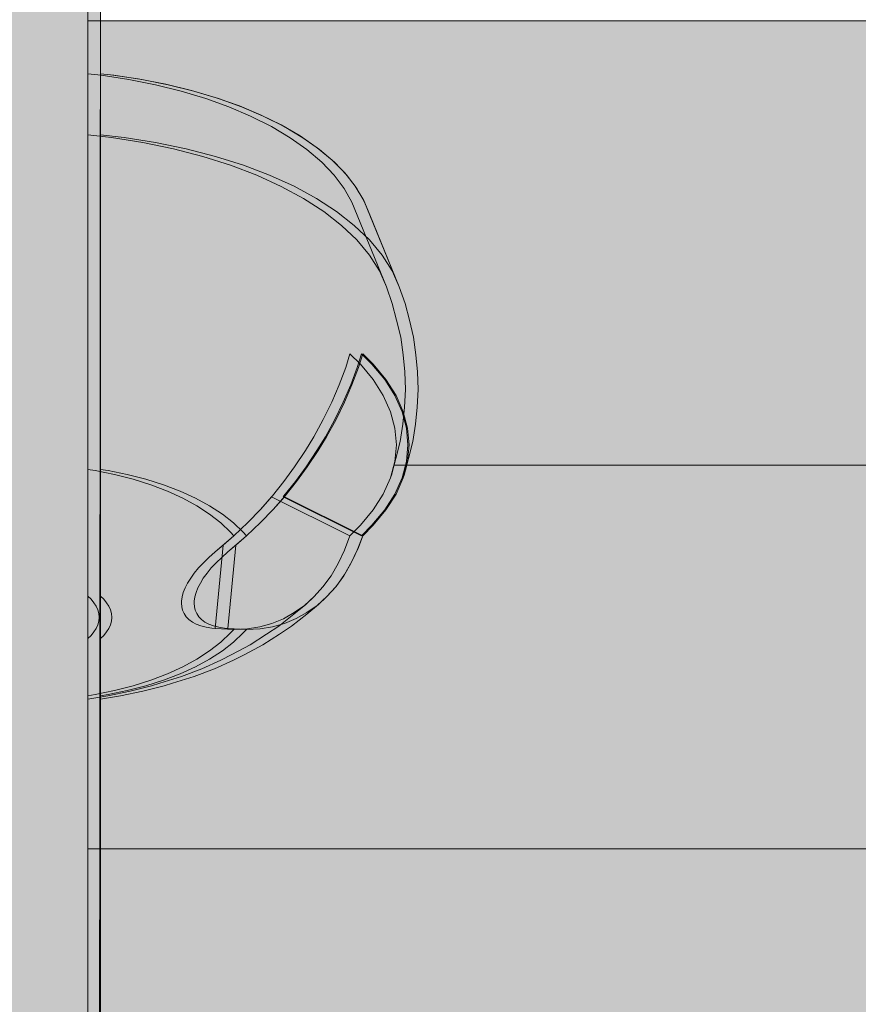
# Model space of a CAD drawing. Units: millimetres. Extents: x -4927 to 5027, y -2563 to 3853.
# Drawn here: x 133 to 223, y -980 to -874 of the extents above; entities that cross this region are included whole.
import ezdxf

# ---------------------------------------------------------------- set-up
doc = ezdxf.new("R2010")
doc.units = ezdxf.units.MM
doc.header["$LTSCALE"] = 100
doc.layers.add('Geen', color=7, linetype='Continuous', lineweight=9)
doc.layers.add('Geen_Hatch', color=7, linetype='Continuous', lineweight=9)

# ---------------------------------------------------------------- blocks, each defined once
blk = doc.blocks.new('Groep-1')
at = {"layer": 'Geen_Hatch', "linetype": 'Continuous', "lineweight": 0}
h = blk.add_hatch(color=33, dxfattribs=at)
edge = h.paths.add_edge_path()
edge.add_line((73.22, -683.48), (74, -1642.25))
edge.add_arc((81.9, -1640.98), 8, 189.0756, 359.0982)
edge.add_line((89.9, -1641.11), (89.9, -684.1))
edge.add_line((89.9, -684.1), (73.22, -684.11))
edge.add_line((73.22, -684.11), (73.22, -683.48))
for color, points in [(35, [(89.9, -1523.82), (89.9, -1529.51), (91.34, -1529.66), (94.34, -1530.12), (97.2, -1530.68), (99.94, -1531.36), (102.6, -1532.16), (105.08, -1533.05), (107.42, -1534.05), (109.66, -1535.17), (111.67, -1536.38), (113.47, -1537.65), (115.08, -1539.02), (116.41, -1540.42), (117.48, -1541.83), (118.33, -1543.29), (122.05, -1552.42), (122.67, -1554.2), (123.14, -1555.98), (123.58, -1557.83), (123.85, -1559.71), (124.01, -1561.54), (124.08, -1563.44), (123.97, -1565.35), (123.81, -1567.17), (123.52, -1569.05), (123.04, -1570.89), (122.85, -1571.6), (404.4, -1571.6), (404.4, -1523.82)]), (253, [(89.9, -1529.51), (89.9, -1529.67), (89.9, -1536.08), (92.45, -1536.36), (95.84, -1536.89), (99.13, -1537.57), (102.28, -1538.38), (105.28, -1539.33), (108.11, -1540.41), (110.73, -1541.61), (113.13, -1542.91), (115.3, -1544.31), (117.21, -1545.81), (118.85, -1547.37), (120.21, -1549.01), (121.28, -1550.7), (122.05, -1552.42), (118.33, -1543.29), (117.48, -1541.83), (116.41, -1540.42), (115.08, -1539.02), (113.47, -1537.65), (111.67, -1536.38), (109.66, -1535.17), (107.42, -1534.05), (105.08, -1533.05), (102.6, -1532.16), (99.94, -1531.36), (97.2, -1530.68), (94.34, -1530.12), (91.34, -1529.66)]), (253, [(122.95, -1571.19), (122.48, -1572.96), (122.57, -1572.67), (123.04, -1570.89), (123.52, -1569.05), (123.81, -1567.17), (123.97, -1565.35), (124.08, -1563.44), (124.01, -1561.54), (123.85, -1559.71), (123.58, -1557.83), (123.14, -1555.98), (122.67, -1554.2), (122.05, -1552.42), (121.28, -1550.7), (120.21, -1549.01), (118.85, -1547.37), (117.21, -1545.81), (115.3, -1544.31), (113.13, -1542.91), (110.73, -1541.61), (108.11, -1540.41), (105.28, -1539.33), (102.28, -1538.38), (99.13, -1537.57), (95.84, -1536.89), (92.45, -1536.36), (89.9, -1536.08), (89.9, -1572.04), (90.72, -1572.17), (92.8, -1572.59), (94.79, -1573.11), (96.69, -1573.71), (98.47, -1574.39), (100.13, -1575.15), (101.65, -1575.97), (103.02, -1576.86), (104.23, -1577.81), (105.27, -1578.8), (105.62, -1579.19), (107.13, -1577.76), (108.48, -1576.36), (109.77, -1574.89), (111, -1573.36), (112.16, -1571.78), (113.33, -1570.02), (114.23, -1568.53), (115.25, -1566.68), (116.16, -1564.81), (116.97, -1562.94), (117.66, -1561.07), (118.12, -1559.63), (119.24, -1560.74), (120.62, -1562.39), (121.7, -1564.1), (122.48, -1565.84), (122.95, -1567.61), (123.11, -1569.4)]), (253, [(119.24, -1560.74), (118.12, -1559.63), (117.66, -1561.07), (116.97, -1562.94), (116.16, -1564.81), (115.25, -1566.68), (114.23, -1568.53), (113.33, -1570.02), (112.16, -1571.78), (111, -1573.36), (109.77, -1574.89), (109.69, -1574.98), (118.12, -1579.18), (119.24, -1578.06), (120.62, -1576.41), (121.7, -1574.71), (122.48, -1572.96), (122.95, -1571.19), (123.11, -1569.4), (122.95, -1567.61), (122.48, -1565.84), (121.7, -1564.1), (120.62, -1562.39)]), (35, [(404.4, -1612.84), (404.4, -1571.6), (122.85, -1571.6), (122.57, -1572.67), (122.48, -1572.96), (121.7, -1574.71), (120.62, -1576.41), (119.24, -1578.06), (118.12, -1579.18), (117.53, -1580.74), (116.85, -1582.17), (116.08, -1583.48), (115.21, -1584.67), (114.26, -1585.73), (113.36, -1586.56), (112.09, -1587.63), (110.46, -1588.9), (109.15, -1589.76), (107.38, -1590.9), (105.42, -1591.97), (104.21, -1592.55), (102.18, -1593.48), (99.99, -1594.31), (97.67, -1595.05), (96.76, -1595.32), (94.46, -1595.91), (92.06, -1596.41), (89.9, -1596.75), (89.9, -1598.89), (89.9, -1612.84), (176.61, -1612.84), (176.55, -1612.75), (176.45, -1612.56), (175.6, -1610.9), (175.51, -1610.7), (175.44, -1610.49), (174.93, -1608.8), (174.87, -1608.58), (174.84, -1608.36), (174.67, -1606.65), (174.66, -1606.42), (174.66, -1603.87), (174.66, -1603.85), (174.67, -1603.62), (174.85, -1601.91), (174.88, -1601.68), (174.94, -1601.45), (175.45, -1599.76), (175.53, -1599.55), (175.63, -1599.34), (176.47, -1597.68), (176.59, -1597.49), (177.76, -1595.88), (177.89, -1595.7), (178.04, -1595.54), (179.52, -1593.98), (179.67, -1593.84), (181.45, -1592.36), (181.62, -1592.24), (183.68, -1590.84), (186.01, -1589.51), (186.17, -1589.43), (188.74, -1588.2), (191.56, -1587.08), (191.7, -1587.03), (192.3, -1586.83), (192.47, -1586.65), (193.68, -1585.64), (195.09, -1584.68), (196.68, -1583.77), (198.45, -1582.93), (200.38, -1582.16), (202.45, -1581.47), (204.66, -1580.86), (206.98, -1580.33), (209.4, -1579.9), (211.9, -1579.55), (214.45, -1579.31), (217.05, -1579.16), (219.66, -1579.11), (222.28, -1579.16), (224.87, -1579.31), (227.43, -1579.55), (229.92, -1579.9), (232.34, -1580.33), (234.66, -1580.86), (236.87, -1581.47), (238.94, -1582.16), (240.87, -1582.93), (242.64, -1583.77), (244.24, -1584.68), (245.64, -1585.64), (246.85, -1586.65), (247.02, -1586.83), (247.63, -1587.03), (247.77, -1587.08), (250.58, -1588.2), (253.16, -1589.43), (253.31, -1589.51), (255.65, -1590.84), (257.71, -1592.24), (257.87, -1592.36), (259.65, -1593.84), (259.81, -1593.98), (261.29, -1595.54), (261.43, -1595.7), (261.57, -1595.88), (262.74, -1597.49), (262.85, -1597.68), (263.7, -1599.34), (263.8, -1599.55), (263.87, -1599.76), (264.38, -1601.45), (264.44, -1601.68), (264.48, -1601.91), (264.65, -1603.62), (264.66, -1603.85), (264.66, -1603.87), (264.66, -1606.42), (264.65, -1606.65), (264.48, -1608.36), (264.45, -1608.58), (264.4, -1608.8), (263.88, -1610.49), (263.81, -1610.7), (263.72, -1610.9), (262.88, -1612.56), (262.77, -1612.75), (262.71, -1612.84)]), (253, [(89.9, -1590.24), (89.9, -1596.4), (90.72, -1596.27), (92.8, -1595.84), (94.79, -1595.32), (96.69, -1594.72), (98.47, -1594.04), (100.13, -1593.29), (101.65, -1592.46), (103.02, -1591.57), (104.23, -1590.63), (105.27, -1589.64), (105.62, -1589.25), (103.62, -1589.16), (103.25, -1589.13), (102.63, -1589.02), (102.08, -1588.88), (101.58, -1588.69), (101.16, -1588.46), (100.8, -1588.19), (100.5, -1587.89), (100.27, -1587.56), (100.11, -1587.2), (100.02, -1586.81), (99.99, -1586.42), (100, -1586.22), (100.06, -1585.77), (100.19, -1585.3), (100.39, -1584.8), (100.65, -1584.29), (100.98, -1583.76), (101.37, -1583.21), (101.83, -1582.65), (102.36, -1582.08), (102.95, -1581.51), (103.62, -1580.92), (105.62, -1579.19), (105.27, -1578.8), (104.23, -1577.81), (103.02, -1576.86), (101.65, -1575.97), (100.13, -1575.15), (98.47, -1574.39), (96.69, -1573.71), (94.79, -1573.11), (92.8, -1572.59), (90.72, -1572.17), (89.9, -1572.04), (89.9, -1585.67), (90.26, -1586.02), (90.57, -1586.39), (90.81, -1586.77), (90.99, -1587.16), (91.09, -1587.56), (91.13, -1587.96), (91.09, -1588.36), (90.99, -1588.75), (90.81, -1589.14), (90.57, -1589.53), (90.26, -1589.9)]), (253, [(116.85, -1582.17), (117.53, -1580.74), (118.12, -1579.18), (109.69, -1574.98), (108.48, -1576.36), (107.13, -1577.76), (105.62, -1579.19), (104.48, -1580.18), (103.62, -1589.16), (105.62, -1589.25), (107.09, -1589.19), (108.43, -1588.97), (109.72, -1588.61), (110.95, -1588.11), (112.12, -1587.45), (113.22, -1586.67), (114.26, -1585.73), (115.21, -1584.67), (116.08, -1583.48)]), (253, [(104.48, -1580.18), (103.62, -1580.92), (102.95, -1581.51), (102.36, -1582.08), (101.83, -1582.65), (101.37, -1583.21), (100.98, -1583.76), (100.65, -1584.29), (100.39, -1584.8), (100.19, -1585.3), (100.06, -1585.77), (100, -1586.22), (99.99, -1586.42), (100.02, -1586.81), (100.11, -1587.2), (100.27, -1587.56), (100.5, -1587.89), (100.8, -1588.19), (101.16, -1588.46), (101.58, -1588.69), (102.08, -1588.88), (102.63, -1589.02), (103.25, -1589.13), (103.62, -1589.16)]), (253, [(89.9, -1585.67), (89.9, -1590.24), (90.26, -1589.9), (90.57, -1589.53), (90.81, -1589.14), (90.99, -1588.75), (91.09, -1588.36), (91.13, -1587.96), (91.09, -1587.56), (90.99, -1587.16), (90.81, -1586.77), (90.57, -1586.39), (90.26, -1586.02)]), (253, [(89.9, -1596.4), (89.9, -1596.75), (92.06, -1596.41), (94.46, -1595.91), (96.76, -1595.32), (97.67, -1595.05), (99.99, -1594.31), (102.18, -1593.48), (104.21, -1592.55), (105.42, -1591.97), (107.38, -1590.9), (109.15, -1589.76), (110.46, -1588.9), (112.09, -1587.63), (113.36, -1586.56), (114.26, -1585.73), (113.22, -1586.67), (112.12, -1587.45), (110.95, -1588.11), (109.72, -1588.61), (108.43, -1588.97), (107.09, -1589.19), (105.62, -1589.25), (105.27, -1589.64), (104.23, -1590.63), (103.02, -1591.57), (101.65, -1592.46), (100.13, -1593.29), (98.47, -1594.04), (96.69, -1594.72), (94.79, -1595.32), (92.8, -1595.84), (90.72, -1596.27)]), (35, [(404.4, -1646.99), (404.4, -1612.84), (262.71, -1612.84), (262.64, -1612.93), (261.48, -1614.54), (261.34, -1614.7), (259.86, -1616.26), (259.71, -1616.4), (257.93, -1617.89), (257.77, -1618.01), (255.71, -1619.42), (255.55, -1619.51), (253.22, -1620.83), (250.64, -1622.06), (250.5, -1622.12), (247.69, -1623.24), (244.67, -1624.25), (244.55, -1624.29), (241.36, -1625.17), (238, -1625.93), (234.5, -1626.56), (230.89, -1627.06), (227.2, -1627.41), (223.44, -1627.63), (219.66, -1627.7), (215.88, -1627.63), (212.13, -1627.41), (208.43, -1627.06), (204.82, -1626.56), (201.32, -1625.93), (197.97, -1625.17), (194.77, -1624.29), (194.65, -1624.25), (191.63, -1623.24), (188.83, -1622.12), (188.68, -1622.06), (186.1, -1620.83), (183.77, -1619.51), (183.61, -1619.42), (181.55, -1618.01), (181.39, -1617.89), (179.61, -1616.4), (179.47, -1616.26), (177.98, -1614.7), (177.85, -1614.54), (176.68, -1612.93), (176.61, -1612.84), (89.9, -1612.84), (89.9, -1641.11), (89.86, -1641.79), (89.76, -1642.47), (89.61, -1643.11), (89.42, -1643.73), (89.17, -1644.32), (88.86, -1644.93), (88.5, -1645.51), (88.11, -1646.04), (87.68, -1646.52), (87.2, -1646.98), (87.18, -1646.99)])]:
    blk.add_hatch(color=color, dxfattribs=at).paths.add_polyline_path(points)
at = {"layer": 'Geen', "color": 7, "linetype": 'Continuous', "lineweight": 9, "flags": 128}
blk.add_lwpolyline([(73.22, -683.48), (74, -1642.25, 0.916513), (89.9, -1641.11), (89.9, -684.1), (73.22, -684.11)], format="xyb", dxfattribs=at)
for points in [[(404.4, -1523.82), (89.9, -1523.82), (89.9, -1529.51), (91.34, -1529.66), (94.34, -1530.12), (97.2, -1530.68), (99.94, -1531.36), (102.6, -1532.16), (105.08, -1533.05), (107.42, -1534.05), (109.66, -1535.17), (111.67, -1536.38), (113.47, -1537.65), (115.08, -1539.02), (116.41, -1540.42), (117.48, -1541.83), (118.33, -1543.29), (122.05, -1552.42), (122.67, -1554.2), (123.14, -1555.98), (123.58, -1557.83), (123.85, -1559.71), (124.01, -1561.54), (124.08, -1563.44), (123.97, -1565.35), (123.81, -1567.17), (123.52, -1569.05), (123.04, -1570.89), (122.85, -1571.6), (404.4, -1571.6)], [(404.4, -1571.6), (122.85, -1571.6), (122.57, -1572.67), (122.48, -1572.96), (121.7, -1574.71), (120.62, -1576.41), (119.24, -1578.06), (118.12, -1579.18), (117.53, -1580.74), (116.85, -1582.17), (116.08, -1583.48), (115.21, -1584.67), (114.26, -1585.73), (113.36, -1586.56), (112.09, -1587.63), (110.46, -1588.9), (109.15, -1589.76), (107.38, -1590.9), (105.42, -1591.97), (104.21, -1592.55), (102.18, -1593.48), (99.99, -1594.31), (97.67, -1595.05), (96.76, -1595.32), (94.46, -1595.91), (92.06, -1596.41), (89.9, -1596.75), (89.9, -1598.89), (89.9, -1612.84), (176.61, -1612.84)], [(176.61, -1612.84), (89.9, -1612.84), (89.9, -1641.11)]]:
    blk.add_lwpolyline(points, dxfattribs=at)
for points in [[(89.9, -1529.51), (89.9, -1529.67), (89.9, -1536.08), (92.45, -1536.36), (95.84, -1536.89), (99.13, -1537.57), (102.28, -1538.38), (105.28, -1539.33), (108.11, -1540.41), (110.73, -1541.61), (113.13, -1542.91), (115.3, -1544.31), (117.21, -1545.81), (118.85, -1547.37), (120.21, -1549.01), (121.28, -1550.7), (122.05, -1552.42), (118.33, -1543.29), (117.48, -1541.83), (116.41, -1540.42), (115.08, -1539.02), (113.47, -1537.65), (111.67, -1536.38), (109.66, -1535.17), (107.42, -1534.05), (105.08, -1533.05), (102.6, -1532.16), (99.94, -1531.36), (97.2, -1530.68), (94.34, -1530.12), (91.34, -1529.66)], [(122.95, -1571.19), (122.48, -1572.96), (122.57, -1572.67), (123.04, -1570.89), (123.52, -1569.05), (123.81, -1567.17), (123.97, -1565.35), (124.08, -1563.44), (124.01, -1561.54), (123.85, -1559.71), (123.58, -1557.83), (123.14, -1555.98), (122.67, -1554.2), (122.05, -1552.42), (121.28, -1550.7), (120.21, -1549.01), (118.85, -1547.37), (117.21, -1545.81), (115.3, -1544.31), (113.13, -1542.91), (110.73, -1541.61), (108.11, -1540.41), (105.28, -1539.33), (102.28, -1538.38), (99.13, -1537.57), (95.84, -1536.89), (92.45, -1536.36), (89.9, -1536.08), (89.9, -1572.04), (90.72, -1572.17), (92.8, -1572.59), (94.79, -1573.11), (96.69, -1573.71), (98.47, -1574.39), (100.13, -1575.15), (101.65, -1575.97), (103.02, -1576.86), (104.23, -1577.81), (105.27, -1578.8), (105.62, -1579.19), (107.13, -1577.76), (108.48, -1576.36), (109.77, -1574.89), (111, -1573.36), (112.16, -1571.78), (113.33, -1570.02), (114.23, -1568.53), (115.25, -1566.68), (116.16, -1564.81), (116.97, -1562.94), (117.66, -1561.07), (118.12, -1559.63), (119.24, -1560.74), (120.62, -1562.39), (121.7, -1564.1), (122.48, -1565.84), (122.95, -1567.61), (123.11, -1569.4)], [(119.24, -1560.74), (118.12, -1559.63), (117.66, -1561.07), (116.97, -1562.94), (116.16, -1564.81), (115.25, -1566.68), (114.23, -1568.53), (113.33, -1570.02), (112.16, -1571.78), (111, -1573.36), (109.77, -1574.89), (109.69, -1574.98), (118.12, -1579.18), (119.24, -1578.06), (120.62, -1576.41), (121.7, -1574.71), (122.48, -1572.96), (122.95, -1571.19), (123.11, -1569.4), (122.95, -1567.61), (122.48, -1565.84), (121.7, -1564.1), (120.62, -1562.39)], [(89.9, -1590.24), (89.9, -1596.4), (90.72, -1596.27), (92.8, -1595.84), (94.79, -1595.32), (96.69, -1594.72), (98.47, -1594.04), (100.13, -1593.29), (101.65, -1592.46), (103.02, -1591.57), (104.23, -1590.63), (105.27, -1589.64), (105.62, -1589.25), (103.62, -1589.16), (103.25, -1589.13), (102.63, -1589.02), (102.08, -1588.88), (101.58, -1588.69), (101.16, -1588.46), (100.8, -1588.19), (100.5, -1587.89), (100.27, -1587.56), (100.11, -1587.2), (100.02, -1586.81), (99.99, -1586.42), (100, -1586.22), (100.06, -1585.77), (100.19, -1585.3), (100.39, -1584.8), (100.65, -1584.29), (100.98, -1583.76), (101.37, -1583.21), (101.83, -1582.65), (102.36, -1582.08), (102.95, -1581.51), (103.62, -1580.92), (105.62, -1579.19), (105.27, -1578.8), (104.23, -1577.81), (103.02, -1576.86), (101.65, -1575.97), (100.13, -1575.15), (98.47, -1574.39), (96.69, -1573.71), (94.79, -1573.11), (92.8, -1572.59), (90.72, -1572.17), (89.9, -1572.04), (89.9, -1585.67), (90.26, -1586.02), (90.57, -1586.39), (90.81, -1586.77), (90.99, -1587.16), (91.09, -1587.56), (91.13, -1587.96), (91.09, -1588.36), (90.99, -1588.75), (90.81, -1589.14), (90.57, -1589.53), (90.26, -1589.9)], [(116.85, -1582.17), (117.53, -1580.74), (118.12, -1579.18), (109.69, -1574.98), (108.48, -1576.36), (107.13, -1577.76), (105.62, -1579.19), (104.48, -1580.18), (103.62, -1589.16), (105.62, -1589.25), (107.09, -1589.19), (108.43, -1588.97), (109.72, -1588.61), (110.95, -1588.11), (112.12, -1587.45), (113.22, -1586.67), (114.26, -1585.73), (115.21, -1584.67), (116.08, -1583.48)], [(104.48, -1580.18), (103.62, -1580.92), (102.95, -1581.51), (102.36, -1582.08), (101.83, -1582.65), (101.37, -1583.21), (100.98, -1583.76), (100.65, -1584.29), (100.39, -1584.8), (100.19, -1585.3), (100.06, -1585.77), (100, -1586.22), (99.99, -1586.42), (100.02, -1586.81), (100.11, -1587.2), (100.27, -1587.56), (100.5, -1587.89), (100.8, -1588.19), (101.16, -1588.46), (101.58, -1588.69), (102.08, -1588.88), (102.63, -1589.02), (103.25, -1589.13), (103.62, -1589.16)], [(89.9, -1585.67), (89.9, -1590.24), (90.26, -1589.9), (90.57, -1589.53), (90.81, -1589.14), (90.99, -1588.75), (91.09, -1588.36), (91.13, -1587.96), (91.09, -1587.56), (90.99, -1587.16), (90.81, -1586.77), (90.57, -1586.39), (90.26, -1586.02)], [(89.9, -1596.4), (89.9, -1596.75), (92.06, -1596.41), (94.46, -1595.91), (96.76, -1595.32), (97.67, -1595.05), (99.99, -1594.31), (102.18, -1593.48), (104.21, -1592.55), (105.42, -1591.97), (107.38, -1590.9), (109.15, -1589.76), (110.46, -1588.9), (112.09, -1587.63), (113.36, -1586.56), (114.26, -1585.73), (113.22, -1586.67), (112.12, -1587.45), (110.95, -1588.11), (109.72, -1588.61), (108.43, -1588.97), (107.09, -1589.19), (105.62, -1589.25), (105.27, -1589.64), (104.23, -1590.63), (103.02, -1591.57), (101.65, -1592.46), (100.13, -1593.29), (98.47, -1594.04), (96.69, -1594.72), (94.79, -1595.32), (92.8, -1595.84), (90.72, -1596.27)]]:
    blk.add_lwpolyline(points, close=True, dxfattribs=at)
blk = doc.blocks.new('Groep-8')
at = {"layer": 'Geen_Hatch', "linetype": 'Continuous', "lineweight": 0}
h = blk.add_hatch(color=33, dxfattribs=at)
edge = h.paths.add_edge_path()
edge.add_line((91.95, -683.48), (91.17, -1642.25))
edge.add_arc((83.27, -1640.98), 8, 180.9018, 350.9244, ccw=False)
edge.add_line((75.27, -1641.11), (75.27, -684.1))
edge.add_line((75.27, -684.1), (91.95, -684.11))
edge.add_line((91.95, -684.11), (91.95, -683.48))
for color, points in [(35, [(91.27, -1529.51), (91.27, -1523.82), (405.77, -1523.82), (405.77, -1571.6), (124.22, -1571.6), (124.41, -1570.89), (124.89, -1569.05), (125.18, -1567.17), (125.34, -1565.35), (125.45, -1563.44), (125.37, -1561.54), (125.21, -1559.71), (124.95, -1557.83), (124.51, -1555.98), (124.04, -1554.2), (123.42, -1552.42), (120.26, -1544.67), (119.61, -1543.11), (118.69, -1541.59), (117.56, -1540.16), (116.19, -1538.78), (114.59, -1537.46), (112.76, -1536.19), (110.72, -1535), (108.56, -1533.94), (106.22, -1532.96), (103.71, -1532.07), (101.07, -1531.29), (98.29, -1530.62), (95.33, -1530.05), (92.35, -1529.62)]), (253, [(91.27, -1529.51), (91.27, -1529.67), (91.27, -1536.08), (93.82, -1536.36), (97.21, -1536.89), (100.5, -1537.57), (103.65, -1538.38), (106.65, -1539.33), (109.47, -1540.41), (112.1, -1541.6), (114.5, -1542.91), (116.66, -1544.31), (118.57, -1545.8), (120.22, -1547.37), (121.58, -1549.01), (122.65, -1550.7), (123.42, -1552.42), (119.69, -1543.29), (118.85, -1541.82), (117.78, -1540.41), (116.44, -1539.02), (114.84, -1537.65), (113.04, -1536.37), (111.03, -1535.17), (108.79, -1534.04), (106.45, -1533.05), (103.97, -1532.15), (101.31, -1531.36), (98.57, -1530.68), (95.71, -1530.12), (92.71, -1529.66)]), (253, [(124.32, -1571.19), (123.85, -1572.96), (123.94, -1572.67), (124.41, -1570.89), (124.89, -1569.05), (125.18, -1567.17), (125.34, -1565.35), (125.45, -1563.44), (125.37, -1561.54), (125.21, -1559.71), (124.95, -1557.83), (124.51, -1555.98), (124.04, -1554.2), (123.42, -1552.42), (122.65, -1550.7), (121.58, -1549.01), (120.22, -1547.37), (118.57, -1545.8), (116.66, -1544.31), (114.5, -1542.91), (112.1, -1541.6), (109.47, -1540.41), (106.65, -1539.33), (103.65, -1538.38), (100.5, -1537.57), (97.21, -1536.89), (93.82, -1536.36), (91.27, -1536.08), (91.27, -1572.04), (92.09, -1572.17), (94.16, -1572.59), (96.16, -1573.11), (98.06, -1573.71), (99.84, -1574.39), (101.5, -1575.15), (103.02, -1575.97), (104.39, -1576.86), (105.6, -1577.8), (106.63, -1578.8), (106.98, -1579.19), (108.5, -1577.76), (109.85, -1576.36), (111.14, -1574.89), (112.37, -1573.36), (113.52, -1571.78), (114.69, -1570.02), (115.6, -1568.53), (116.62, -1566.68), (117.53, -1564.81), (118.33, -1562.94), (119.03, -1561.07), (119.49, -1559.63), (120.61, -1560.74), (121.99, -1562.39), (123.07, -1564.1), (123.85, -1565.84), (124.32, -1567.61), (124.47, -1569.4)]), (253, [(120.48, -1560.74), (119.35, -1559.63), (118.9, -1561.07), (118.2, -1562.94), (117.4, -1564.81), (116.49, -1566.68), (115.47, -1568.53), (114.56, -1570.02), (113.39, -1571.78), (112.24, -1573.36), (111.01, -1574.89), (110.93, -1574.98), (119.35, -1579.18), (120.48, -1578.06), (121.86, -1576.41), (122.94, -1574.71), (123.72, -1572.96), (124.19, -1571.19), (124.34, -1569.4), (124.19, -1567.61), (123.72, -1565.84), (122.94, -1564.1), (121.86, -1562.39)]), (35, [(91.27, -1612.84), (91.27, -1596.75), (93.43, -1596.41), (95.83, -1595.91), (98.13, -1595.32), (99.04, -1595.05), (101.36, -1594.31), (103.55, -1593.48), (105.57, -1592.55), (106.79, -1591.97), (108.75, -1590.9), (110.52, -1589.76), (111.82, -1588.9), (113.46, -1587.63), (114.72, -1586.56), (115.6, -1585.76), (116.62, -1584.63), (117.53, -1583.35), (118.33, -1581.95), (119.03, -1580.43), (119.49, -1579.18), (120.61, -1578.06), (121.99, -1576.41), (123.07, -1574.71), (123.85, -1572.96), (123.94, -1572.67), (124.22, -1571.6), (405.77, -1571.6), (405.77, -1612.84)]), (253, [(91.27, -1590.24), (91.27, -1596.4), (92.09, -1596.27), (94.16, -1595.84), (96.16, -1595.32), (98.06, -1594.72), (99.84, -1594.04), (101.5, -1593.28), (103.02, -1592.46), (104.39, -1591.57), (105.6, -1590.63), (106.63, -1589.64), (106.98, -1589.25), (104.99, -1589.16), (104.62, -1589.13), (104, -1589.02), (103.45, -1588.88), (102.95, -1588.69), (102.52, -1588.46), (102.16, -1588.19), (101.87, -1587.89), (101.64, -1587.56), (101.48, -1587.2), (101.39, -1586.81), (101.36, -1586.42), (101.37, -1586.21), (101.43, -1585.77), (101.56, -1585.3), (101.75, -1584.8), (102.02, -1584.29), (102.34, -1583.75), (102.74, -1583.21), (103.2, -1582.65), (103.73, -1582.08), (104.32, -1581.51), (104.99, -1580.92), (106.98, -1579.19), (106.63, -1578.8), (105.6, -1577.8), (104.39, -1576.86), (103.02, -1575.97), (101.5, -1575.15), (99.84, -1574.39), (98.06, -1573.71), (96.16, -1573.11), (94.16, -1572.59), (92.09, -1572.17), (91.27, -1572.04), (91.27, -1585.67), (91.63, -1586.02), (91.94, -1586.39), (92.18, -1586.77), (92.36, -1587.16), (92.46, -1587.56), (92.5, -1587.96), (92.46, -1588.36), (92.36, -1588.75), (92.18, -1589.14), (91.94, -1589.53), (91.63, -1589.9)]), (253, [(118.22, -1582.17), (118.9, -1580.74), (119.49, -1579.18), (111.06, -1574.98), (109.85, -1576.36), (108.5, -1577.76), (106.98, -1579.19), (105.84, -1580.18), (104.99, -1589.16), (106.98, -1589.25), (108.46, -1589.18), (109.8, -1588.97), (111.09, -1588.61), (112.32, -1588.1), (113.49, -1587.45), (114.59, -1586.67), (115.63, -1585.73), (116.58, -1584.67), (117.45, -1583.48)]), (253, [(105.84, -1580.18), (104.99, -1580.92), (104.32, -1581.51), (103.73, -1582.08), (103.2, -1582.65), (102.74, -1583.21), (102.34, -1583.75), (102.02, -1584.29), (101.75, -1584.8), (101.56, -1585.3), (101.43, -1585.77), (101.37, -1586.21), (101.36, -1586.42), (101.39, -1586.81), (101.48, -1587.2), (101.64, -1587.56), (101.87, -1587.89), (102.16, -1588.19), (102.52, -1588.46), (102.95, -1588.69), (103.45, -1588.88), (104, -1589.02), (104.62, -1589.13), (104.99, -1589.16)]), (253, [(91.27, -1585.67), (91.27, -1590.24), (91.63, -1589.9), (91.94, -1589.53), (92.18, -1589.14), (92.36, -1588.75), (92.46, -1588.36), (92.5, -1587.96), (92.46, -1587.56), (92.36, -1587.16), (92.18, -1586.77), (91.94, -1586.39), (91.63, -1586.02)]), (253, [(91.27, -1596.4), (91.27, -1596.75), (93.43, -1596.41), (95.83, -1595.91), (98.13, -1595.32), (99.04, -1595.05), (101.36, -1594.31), (103.55, -1593.48), (105.57, -1592.55), (106.79, -1591.97), (108.75, -1590.9), (110.52, -1589.76), (111.82, -1588.9), (113.46, -1587.63), (114.72, -1586.56), (115.63, -1585.73), (114.59, -1586.67), (113.49, -1587.45), (112.32, -1588.1), (111.09, -1588.61), (109.8, -1588.97), (108.46, -1589.18), (106.98, -1589.25), (106.63, -1589.64), (105.6, -1590.63), (104.39, -1591.57), (103.02, -1592.46), (101.5, -1593.28), (99.84, -1594.04), (98.06, -1594.72), (96.16, -1595.32), (94.16, -1595.84), (92.09, -1596.27)]), (35, [(91.27, -1640.99), (91.27, -1612.84), (405.77, -1612.84), (405.77, -1646.99), (88.55, -1646.99), (88.69, -1646.87), (89.15, -1646.4), (89.6, -1645.88), (89.99, -1645.32), (90.33, -1644.75), (90.61, -1644.18), (90.84, -1643.57), (91.04, -1642.91), (91.17, -1642.25), (91.25, -1641.6)])]:
    blk.add_hatch(color=color, dxfattribs=at).paths.add_polyline_path(points)
at = {"layer": 'Geen', "color": 7, "linetype": 'Continuous', "lineweight": 9, "flags": 128}
blk.add_lwpolyline([(91.95, -683.48), (91.17, -1642.25, -0.916513), (75.27, -1641.11), (75.27, -684.1), (91.95, -684.11)], format="xyb", dxfattribs=at)
for points in [[(405.77, -1571.6), (124.22, -1571.6), (124.41, -1570.89), (124.89, -1569.05), (125.18, -1567.17), (125.34, -1565.35), (125.45, -1563.44), (125.37, -1561.54), (125.21, -1559.71), (124.95, -1557.83), (124.51, -1555.98), (124.04, -1554.2), (123.42, -1552.42), (120.26, -1544.67), (119.61, -1543.11), (118.69, -1541.59), (117.56, -1540.16), (116.19, -1538.78), (114.59, -1537.46), (112.76, -1536.19), (110.72, -1535), (108.56, -1533.94), (106.22, -1532.96), (103.71, -1532.07), (101.07, -1531.29), (98.29, -1530.62), (95.33, -1530.05), (92.35, -1529.62), (91.27, -1529.51), (91.27, -1523.82), (405.77, -1523.82)], [(405.77, -1612.84), (91.27, -1612.84), (91.27, -1596.75), (93.43, -1596.41), (95.83, -1595.91), (98.13, -1595.32), (99.04, -1595.05), (101.36, -1594.31), (103.55, -1593.48), (105.57, -1592.55), (106.79, -1591.97), (108.75, -1590.9), (110.52, -1589.76), (111.82, -1588.9), (113.46, -1587.63), (114.72, -1586.56), (115.6, -1585.76), (116.62, -1584.63), (117.53, -1583.35), (118.33, -1581.95), (119.03, -1580.43), (119.49, -1579.18), (120.61, -1578.06), (121.99, -1576.41), (123.07, -1574.71), (123.85, -1572.96), (123.94, -1572.67), (124.22, -1571.6), (405.77, -1571.6)]]:
    blk.add_lwpolyline(points, dxfattribs=at)
for points in [[(91.27, -1529.51), (91.27, -1529.67), (91.27, -1536.08), (93.82, -1536.36), (97.21, -1536.89), (100.5, -1537.57), (103.65, -1538.38), (106.65, -1539.33), (109.47, -1540.41), (112.1, -1541.6), (114.5, -1542.91), (116.66, -1544.31), (118.57, -1545.8), (120.22, -1547.37), (121.58, -1549.01), (122.65, -1550.7), (123.42, -1552.42), (119.69, -1543.29), (118.85, -1541.82), (117.78, -1540.41), (116.44, -1539.02), (114.84, -1537.65), (113.04, -1536.37), (111.03, -1535.17), (108.79, -1534.04), (106.45, -1533.05), (103.97, -1532.15), (101.31, -1531.36), (98.57, -1530.68), (95.71, -1530.12), (92.71, -1529.66)], [(124.32, -1571.19), (123.85, -1572.96), (123.94, -1572.67), (124.41, -1570.89), (124.89, -1569.05), (125.18, -1567.17), (125.34, -1565.35), (125.45, -1563.44), (125.37, -1561.54), (125.21, -1559.71), (124.95, -1557.83), (124.51, -1555.98), (124.04, -1554.2), (123.42, -1552.42), (122.65, -1550.7), (121.58, -1549.01), (120.22, -1547.37), (118.57, -1545.8), (116.66, -1544.31), (114.5, -1542.91), (112.1, -1541.6), (109.47, -1540.41), (106.65, -1539.33), (103.65, -1538.38), (100.5, -1537.57), (97.21, -1536.89), (93.82, -1536.36), (91.27, -1536.08), (91.27, -1572.04), (92.09, -1572.17), (94.16, -1572.59), (96.16, -1573.11), (98.06, -1573.71), (99.84, -1574.39), (101.5, -1575.15), (103.02, -1575.97), (104.39, -1576.86), (105.6, -1577.8), (106.63, -1578.8), (106.98, -1579.19), (108.5, -1577.76), (109.85, -1576.36), (111.14, -1574.89), (112.37, -1573.36), (113.52, -1571.78), (114.69, -1570.02), (115.6, -1568.53), (116.62, -1566.68), (117.53, -1564.81), (118.33, -1562.94), (119.03, -1561.07), (119.49, -1559.63), (120.61, -1560.74), (121.99, -1562.39), (123.07, -1564.1), (123.85, -1565.84), (124.32, -1567.61), (124.47, -1569.4)], [(120.48, -1560.74), (119.35, -1559.63), (118.9, -1561.07), (118.2, -1562.94), (117.4, -1564.81), (116.49, -1566.68), (115.47, -1568.53), (114.56, -1570.02), (113.39, -1571.78), (112.24, -1573.36), (111.01, -1574.89), (110.93, -1574.98), (119.35, -1579.18), (120.48, -1578.06), (121.86, -1576.41), (122.94, -1574.71), (123.72, -1572.96), (124.19, -1571.19), (124.34, -1569.4), (124.19, -1567.61), (123.72, -1565.84), (122.94, -1564.1), (121.86, -1562.39)], [(91.27, -1590.24), (91.27, -1596.4), (92.09, -1596.27), (94.16, -1595.84), (96.16, -1595.32), (98.06, -1594.72), (99.84, -1594.04), (101.5, -1593.28), (103.02, -1592.46), (104.39, -1591.57), (105.6, -1590.63), (106.63, -1589.64), (106.98, -1589.25), (104.99, -1589.16), (104.62, -1589.13), (104, -1589.02), (103.45, -1588.88), (102.95, -1588.69), (102.52, -1588.46), (102.16, -1588.19), (101.87, -1587.89), (101.64, -1587.56), (101.48, -1587.2), (101.39, -1586.81), (101.36, -1586.42), (101.37, -1586.21), (101.43, -1585.77), (101.56, -1585.3), (101.75, -1584.8), (102.02, -1584.29), (102.34, -1583.75), (102.74, -1583.21), (103.2, -1582.65), (103.73, -1582.08), (104.32, -1581.51), (104.99, -1580.92), (106.98, -1579.19), (106.63, -1578.8), (105.6, -1577.8), (104.39, -1576.86), (103.02, -1575.97), (101.5, -1575.15), (99.84, -1574.39), (98.06, -1573.71), (96.16, -1573.11), (94.16, -1572.59), (92.09, -1572.17), (91.27, -1572.04), (91.27, -1585.67), (91.63, -1586.02), (91.94, -1586.39), (92.18, -1586.77), (92.36, -1587.16), (92.46, -1587.56), (92.5, -1587.96), (92.46, -1588.36), (92.36, -1588.75), (92.18, -1589.14), (91.94, -1589.53), (91.63, -1589.9)], [(118.22, -1582.17), (118.9, -1580.74), (119.49, -1579.18), (111.06, -1574.98), (109.85, -1576.36), (108.5, -1577.76), (106.98, -1579.19), (105.84, -1580.18), (104.99, -1589.16), (106.98, -1589.25), (108.46, -1589.18), (109.8, -1588.97), (111.09, -1588.61), (112.32, -1588.1), (113.49, -1587.45), (114.59, -1586.67), (115.63, -1585.73), (116.58, -1584.67), (117.45, -1583.48)], [(105.84, -1580.18), (104.99, -1580.92), (104.32, -1581.51), (103.73, -1582.08), (103.2, -1582.65), (102.74, -1583.21), (102.34, -1583.75), (102.02, -1584.29), (101.75, -1584.8), (101.56, -1585.3), (101.43, -1585.77), (101.37, -1586.21), (101.36, -1586.42), (101.39, -1586.81), (101.48, -1587.2), (101.64, -1587.56), (101.87, -1587.89), (102.16, -1588.19), (102.52, -1588.46), (102.95, -1588.69), (103.45, -1588.88), (104, -1589.02), (104.62, -1589.13), (104.99, -1589.16)], [(91.27, -1585.67), (91.27, -1590.24), (91.63, -1589.9), (91.94, -1589.53), (92.18, -1589.14), (92.36, -1588.75), (92.46, -1588.36), (92.5, -1587.96), (92.46, -1587.56), (92.36, -1587.16), (92.18, -1586.77), (91.94, -1586.39), (91.63, -1586.02)], [(91.27, -1596.4), (91.27, -1596.75), (93.43, -1596.41), (95.83, -1595.91), (98.13, -1595.32), (99.04, -1595.05), (101.36, -1594.31), (103.55, -1593.48), (105.57, -1592.55), (106.79, -1591.97), (108.75, -1590.9), (110.52, -1589.76), (111.82, -1588.9), (113.46, -1587.63), (114.72, -1586.56), (115.63, -1585.73), (114.59, -1586.67), (113.49, -1587.45), (112.32, -1588.1), (111.09, -1588.61), (109.8, -1588.97), (108.46, -1589.18), (106.98, -1589.25), (106.63, -1589.64), (105.6, -1590.63), (104.39, -1591.57), (103.02, -1592.46), (101.5, -1593.28), (99.84, -1594.04), (98.06, -1594.72), (96.16, -1595.32), (94.16, -1595.84), (92.09, -1596.27)], [(91.27, -1640.99), (91.27, -1612.84), (405.77, -1612.84), (405.77, -1646.99), (88.55, -1646.99), (88.69, -1646.87), (89.15, -1646.4), (89.6, -1645.88), (89.99, -1645.32), (90.33, -1644.75), (90.61, -1644.18), (90.84, -1643.57), (91.04, -1642.91), (91.17, -1642.25), (91.25, -1641.6)]]:
    blk.add_lwpolyline(points, close=True, dxfattribs=at)
blk = doc.blocks.new('Q12060 (2D)')
at = {"layer": 'Geen', "color": 7}
for name in ['Groep-1', 'Groep-8']:
    blk.add_blockref(name, (0, 0), dxfattribs=at)

msp = doc.modelspace()

# ---------------------------------------------------------------- block references
at = {"layer": 'Geen', "color": 7}
msp.add_blockref('Q12060 (2D)', (50, 650), dxfattribs=at)

doc.saveas('drawing.dxf')
